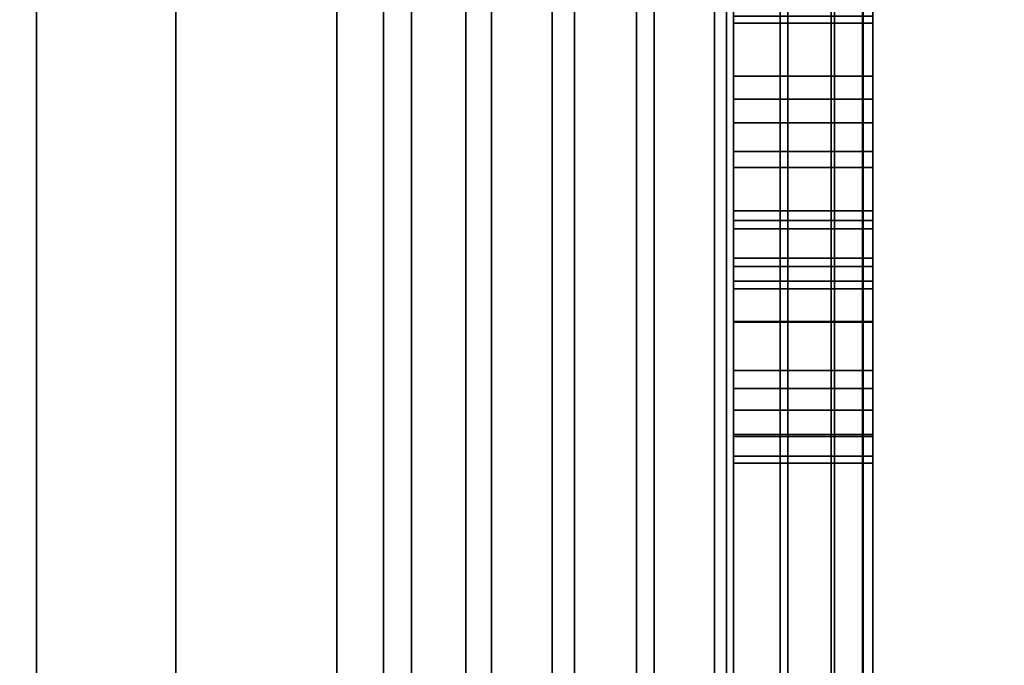
# Model space of a CAD drawing. Extents: x -0.051 to 0.051, y -0.862 to 0.
# Drawn here: x 0.006 to 0.008, y -0.619 to -0.618 of the extents above; entities that cross this region are included whole.
import ezdxf

# ---------------------------------------------------------------- set-up
doc = ezdxf.new("R2010")
doc.units = 0
for name, color, linetype in [('L13_GEH_USE_FARBE', 7, 'CONTINUOUS'), ('L14_SYMBOL_SCHWARZ', 7, 'CONTINUOUS'), ('L15_FUNKTIONSTASTE_ROT', 7, 'CONTINUOUS'), ('L16_FUNK_BLAU1', 7, 'CONTINUOUS'), ('L17_SYMBOL_SCHWARZ1', 7, 'CONTINUOUS'), ('L5_ROHR_FARBE11', 7, 'CONTINUOUS'), ('L6_ROHR_FARBE2', 7, 'CONTINUOUS')]:
    doc.layers.add(name, color=color, linetype=linetype)

msp = doc.modelspace()

# ---------------------------------------------------------------- linework, layer by layer
at = {"layer": 'L13_GEH_USE_FARBE', "color": 253, "invisible_edges": 9}
for points in [[(0.0065, -0.591342, 0.06262), (0.006731, -0.630342, 0.062476), (0.006731, -0.590342, 0.062476), (0.0065, -0.591342, 0.06262)], [(0.006798, -0.630342, 0.138413), (0.0065, -0.591342, 0.138284), (0.006798, -0.590342, 0.138413), (0.006798, -0.630342, 0.138413)], [(0.006838, -0.630342, 0.062425), (0.006731, -0.590342, 0.062476), (0.006731, -0.630342, 0.062476), (0.006838, -0.630342, 0.062425)], [(0.006731, -0.590342, 0.062476), (0.006838, -0.630342, 0.062425), (0.006838, -0.590342, 0.062425), (0.006731, -0.590342, 0.062476)], [(0.006798, -0.590342, 0.138413), (0.006916, -0.630342, 0.138448), (0.006798, -0.630342, 0.138413), (0.006798, -0.590342, 0.138413)], [(0.006916, -0.630342, 0.138448), (0.006798, -0.590342, 0.138413), (0.006916, -0.590342, 0.138448), (0.006916, -0.630342, 0.138448)], [(0.006953, -0.630342, 0.0624), (0.006838, -0.590342, 0.062425), (0.006838, -0.630342, 0.062425), (0.006953, -0.630342, 0.0624)], [(0.006838, -0.590342, 0.062425), (0.006953, -0.630342, 0.0624), (0.006953, -0.590342, 0.0624), (0.006838, -0.590342, 0.062425)], [(0.006916, -0.590342, 0.138448), (0.00704, -0.630342, 0.138454), (0.006916, -0.630342, 0.138448), (0.006916, -0.590342, 0.138448)], [(0.00704, -0.630342, 0.138454), (0.006916, -0.590342, 0.138448), (0.00704, -0.590342, 0.138454), (0.00704, -0.630342, 0.138454)], [(0.007072, -0.630342, 0.062403), (0.006953, -0.590342, 0.0624), (0.006953, -0.630342, 0.0624), (0.007072, -0.630342, 0.062403)], [(0.006953, -0.590342, 0.0624), (0.007072, -0.630342, 0.062403), (0.007072, -0.590342, 0.062403), (0.006953, -0.590342, 0.0624)], [(0.00704, -0.590342, 0.138454), (0.007161, -0.630342, 0.138429), (0.00704, -0.630342, 0.138454), (0.00704, -0.590342, 0.138454)], [(0.007161, -0.630342, 0.138429), (0.00704, -0.590342, 0.138454), (0.007161, -0.590342, 0.138429), (0.007161, -0.630342, 0.138429)], [(0.007186, -0.630342, 0.062434), (0.007072, -0.590342, 0.062403), (0.007072, -0.630342, 0.062403), (0.007186, -0.630342, 0.062434)], [(0.007072, -0.590342, 0.062403), (0.007186, -0.630342, 0.062434), (0.007186, -0.590342, 0.062434), (0.007072, -0.590342, 0.062403)], [(0.007161, -0.590342, 0.138429), (0.007273, -0.630342, 0.138374), (0.007161, -0.630342, 0.138429), (0.007161, -0.590342, 0.138429)], [(0.007273, -0.630342, 0.138374), (0.007161, -0.590342, 0.138429), (0.007273, -0.590342, 0.138374), (0.007273, -0.630342, 0.138374)], [(0.00729, -0.630342, 0.062491), (0.007186, -0.590342, 0.062434), (0.007186, -0.630342, 0.062434), (0.00729, -0.630342, 0.062491)], [(0.007186, -0.590342, 0.062434), (0.00729, -0.630342, 0.062491), (0.00729, -0.590342, 0.062491), (0.007186, -0.590342, 0.062434)], [(0.007273, -0.590342, 0.138374), (0.007367, -0.630342, 0.138295), (0.007273, -0.630342, 0.138374), (0.007273, -0.590342, 0.138374)], [(0.007367, -0.630342, 0.138295), (0.007273, -0.590342, 0.138374), (0.007367, -0.590342, 0.138295), (0.007367, -0.630342, 0.138295)], [(0.007378, -0.630342, 0.06257), (0.00729, -0.590342, 0.062491), (0.00729, -0.630342, 0.062491), (0.007378, -0.630342, 0.06257)], [(0.00729, -0.590342, 0.062491), (0.007378, -0.630342, 0.06257), (0.007378, -0.590342, 0.06257), (0.00729, -0.590342, 0.062491)], [(0.007367, -0.590342, 0.138295), (0.00744, -0.630342, 0.138194), (0.007367, -0.630342, 0.138295), (0.007367, -0.590342, 0.138295)], [(0.00744, -0.630342, 0.138194), (0.007367, -0.590342, 0.138295), (0.00744, -0.590342, 0.138194), (0.00744, -0.630342, 0.138194)], [(0.007445, -0.590342, 0.062669), (0.007378, -0.630342, 0.06257), (0.007445, -0.630342, 0.062669), (0.007445, -0.590342, 0.062669)], [(0.007378, -0.630342, 0.06257), (0.007445, -0.590342, 0.062669), (0.007378, -0.590342, 0.06257), (0.007378, -0.630342, 0.06257)], [(0.00744, -0.590342, 0.138194), (0.007485, -0.630342, 0.138078), (0.00744, -0.630342, 0.138194), (0.00744, -0.590342, 0.138194)], [(0.007485, -0.630342, 0.138078), (0.00744, -0.590342, 0.138194), (0.007485, -0.590342, 0.138078), (0.007485, -0.630342, 0.138078)], [(0.007486, -0.590342, 0.06278), (0.007445, -0.630342, 0.062669), (0.007486, -0.630342, 0.06278), (0.007486, -0.590342, 0.06278)], [(0.007445, -0.630342, 0.062669), (0.007486, -0.590342, 0.06278), (0.007445, -0.590342, 0.062669), (0.007445, -0.630342, 0.062669)], [(0.007485, -0.590342, 0.138078), (0.0075, -0.630342, 0.137955), (0.007485, -0.630342, 0.138078), (0.007485, -0.590342, 0.138078)], [(0.0075, -0.630342, 0.137955), (0.007485, -0.590342, 0.138078), (0.0075, -0.590342, 0.137955), (0.0075, -0.630342, 0.137955)], [(0.0075, -0.590342, 0.062897), (0.007486, -0.630342, 0.06278), (0.0075, -0.630342, 0.062897), (0.0075, -0.590342, 0.062897)], [(0.007486, -0.630342, 0.06278), (0.0075, -0.590342, 0.062897), (0.007486, -0.590342, 0.06278), (0.007486, -0.630342, 0.06278)], [(0.0075, -0.626842, 0.065093), (0.0075, -0.590342, 0.062897), (0.0075, -0.630342, 0.062897), (0.0075, -0.626842, 0.065093)], [(0.0075, -0.590342, 0.062897), (0.0075, -0.626842, 0.065093), (0.0075, -0.593842, 0.065093), (0.0075, -0.590342, 0.062897)], [(0.0075, -0.590342, 0.137955), (0.0075, -0.626842, 0.135593), (0.0075, -0.630342, 0.137955), (0.0075, -0.590342, 0.137955)], [(0.0075, -0.626842, 0.135593), (0.0075, -0.590342, 0.137955), (0.0075, -0.593842, 0.135593), (0.0075, -0.626842, 0.135593)], [(0.004941, -0.591342, 0.137521), (0.0065, -0.629342, 0.138084), (0.004941, -0.629342, 0.137521), (0.004941, -0.591342, 0.137521)], [(0.0065, -0.629342, 0.138084), (0.004941, -0.591342, 0.137521), (0.0065, -0.591342, 0.138084), (0.0065, -0.629342, 0.138084)], [(0.0065, -0.629342, 0.06282), (0.005226, -0.591342, 0.063498), (0.005226, -0.629342, 0.063498), (0.0065, -0.629342, 0.06282)], [(0.005226, -0.591342, 0.063498), (0.0065, -0.629342, 0.06282), (0.0065, -0.591342, 0.06282), (0.005226, -0.591342, 0.063498)], [(0.0065, -0.629342, 0.138084), (0.0065, -0.591342, 0.138284), (0.0065, -0.629342, 0.138284), (0.0065, -0.629342, 0.138084)], [(0.0065, -0.591342, 0.138284), (0.0065, -0.629342, 0.138084), (0.0065, -0.591342, 0.138084), (0.0065, -0.591342, 0.138284)], [(0.0065, -0.629342, 0.06262), (0.0065, -0.591342, 0.06282), (0.0065, -0.629342, 0.06282), (0.0065, -0.629342, 0.06262)], [(0.0065, -0.591342, 0.06282), (0.0065, -0.629342, 0.06262), (0.0065, -0.591342, 0.06262), (0.0065, -0.591342, 0.06282)], [(0.006731, -0.630342, 0.062476), (0.0065, -0.591342, 0.06262), (0.0065, -0.629342, 0.06262), (0.006731, -0.630342, 0.062476)], [(0.0065, -0.591342, 0.138284), (0.006798, -0.630342, 0.138413), (0.0065, -0.629342, 0.138284), (0.0065, -0.591342, 0.138284)], [(0.0075, -0.626842, 0.135593), (0.0063, -0.593842, 0.135593), (0.0063, -0.626842, 0.135593), (0.0075, -0.626842, 0.135593)], [(0.0063, -0.593842, 0.135593), (0.0075, -0.626842, 0.135593), (0.0075, -0.593842, 0.135593), (0.0063, -0.593842, 0.135593)], [(0.0063, -0.593842, 0.065093), (0.0075, -0.626842, 0.065093), (0.0063, -0.626842, 0.065093), (0.0063, -0.593842, 0.065093)], [(0.0075, -0.626842, 0.065093), (0.0063, -0.593842, 0.065093), (0.0075, -0.593842, 0.065093), (0.0075, -0.626842, 0.065093)]]:
    msp.add_3dface(points, dxfattribs=at)
at = {"layer": 'L14_SYMBOL_SCHWARZ', "color": 7}
for points, invisible_edges in [([(0.0073, -0.617826, 0.11547), (0.0073, -0.617902, 0.114663), (0.0073, -0.617424, 0.114437), (0.0073, -0.617826, 0.11547)], 13), ([(0.0073, -0.617826, 0.11547), (0.0073, -0.617424, 0.114437), (0.0073, -0.617671, 0.11539), (0.0073, -0.617826, 0.11547)], 11), ([(0.0073, -0.617826, 0.118597), (0.0073, -0.617902, 0.117791), (0.0073, -0.617424, 0.117564), (0.0073, -0.617826, 0.118597)], 13), ([(0.0073, -0.617826, 0.118597), (0.0073, -0.617424, 0.117564), (0.0073, -0.617671, 0.118517), (0.0073, -0.617826, 0.118597)], 11), ([(0.0073, -0.617902, 0.114663), (0.0075, -0.617424, 0.114437), (0.0073, -0.617424, 0.114437), (0.0073, -0.617902, 0.114663)], 9), ([(0.0075, -0.617424, 0.114437), (0.0073, -0.617902, 0.114663), (0.0075, -0.617902, 0.114663), (0.0075, -0.617424, 0.114437)], 9), ([(0.0073, -0.617902, 0.117791), (0.0075, -0.617424, 0.117564), (0.0073, -0.617424, 0.117564), (0.0073, -0.617902, 0.117791)], 9), ([(0.0075, -0.617424, 0.117564), (0.0073, -0.617902, 0.117791), (0.0075, -0.617902, 0.117791), (0.0075, -0.617424, 0.117564)], 9), ([(0.0075, -0.617902, 0.114663), (0.0075, -0.617826, 0.11547), (0.0075, -0.617424, 0.114437), (0.0075, -0.617902, 0.114663)], 11), ([(0.0075, -0.617424, 0.114437), (0.0075, -0.617826, 0.11547), (0.0075, -0.617671, 0.11539), (0.0075, -0.617424, 0.114437)], 13), ([(0.0075, -0.617902, 0.117791), (0.0075, -0.617826, 0.118597), (0.0075, -0.617424, 0.117564), (0.0075, -0.617902, 0.117791)], 11), ([(0.0075, -0.617424, 0.117564), (0.0075, -0.617826, 0.118597), (0.0075, -0.617671, 0.118517), (0.0075, -0.617424, 0.117564)], 13), ([(0.0075, -0.617671, 0.11539), (0.0073, -0.617826, 0.11547), (0.0073, -0.617671, 0.11539), (0.0075, -0.617671, 0.11539)], 9), ([(0.0073, -0.617826, 0.11547), (0.0075, -0.617671, 0.11539), (0.0075, -0.617826, 0.11547), (0.0073, -0.617826, 0.11547)], 9), ([(0.0075, -0.617671, 0.118517), (0.0073, -0.617826, 0.118597), (0.0073, -0.617671, 0.118517), (0.0075, -0.617671, 0.118517)], 9), ([(0.0073, -0.617826, 0.118597), (0.0075, -0.617671, 0.118517), (0.0075, -0.617826, 0.118597), (0.0073, -0.617826, 0.118597)], 9), ([(0.0073, -0.617969, 0.115526), (0.0073, -0.617902, 0.114663), (0.0073, -0.617826, 0.11547), (0.0073, -0.617969, 0.115526)], 11), ([(0.0073, -0.617969, 0.118654), (0.0073, -0.617902, 0.117791), (0.0073, -0.617826, 0.118597), (0.0073, -0.617969, 0.118654)], 11), ([(0.0075, -0.617826, 0.11547), (0.0073, -0.617969, 0.115526), (0.0073, -0.617826, 0.11547), (0.0075, -0.617826, 0.11547)], 9), ([(0.0073, -0.617969, 0.115526), (0.0075, -0.617826, 0.11547), (0.0075, -0.617969, 0.115526), (0.0073, -0.617969, 0.115526)], 9), ([(0.0075, -0.617826, 0.118597), (0.0073, -0.617969, 0.118654), (0.0073, -0.617826, 0.118597), (0.0075, -0.617826, 0.118597)], 9), ([(0.0073, -0.617969, 0.118654), (0.0075, -0.617826, 0.118597), (0.0075, -0.617969, 0.118654), (0.0073, -0.617969, 0.118654)], 9), ([(0.0075, -0.617902, 0.114663), (0.0075, -0.617969, 0.115526), (0.0075, -0.617826, 0.11547), (0.0075, -0.617902, 0.114663)], 13), ([(0.0075, -0.617902, 0.117791), (0.0075, -0.617969, 0.118654), (0.0075, -0.617826, 0.118597), (0.0075, -0.617902, 0.117791)], 13), ([(0.0073, -0.617969, 0.115526), (0.0073, -0.61801, 0.11472), (0.0073, -0.617902, 0.114663), (0.0073, -0.617969, 0.115526)], 13), ([(0.0073, -0.617969, 0.118654), (0.0073, -0.61801, 0.117847), (0.0073, -0.617902, 0.117791), (0.0073, -0.617969, 0.118654)], 13), ([(0.0073, -0.61801, 0.11472), (0.0075, -0.617902, 0.114663), (0.0073, -0.617902, 0.114663), (0.0073, -0.61801, 0.11472)], 9), ([(0.0075, -0.617902, 0.114663), (0.0073, -0.61801, 0.11472), (0.0075, -0.61801, 0.11472), (0.0075, -0.617902, 0.114663)], 9), ([(0.0073, -0.61801, 0.117847), (0.0075, -0.617902, 0.117791), (0.0073, -0.617902, 0.117791), (0.0073, -0.61801, 0.117847)], 9), ([(0.0075, -0.617902, 0.117791), (0.0073, -0.61801, 0.117847), (0.0075, -0.61801, 0.117847), (0.0075, -0.617902, 0.117791)], 9), ([(0.0075, -0.61801, 0.11472), (0.0075, -0.617969, 0.115526), (0.0075, -0.617902, 0.114663), (0.0075, -0.61801, 0.11472)], 11), ([(0.0075, -0.61801, 0.117847), (0.0075, -0.617969, 0.118654), (0.0075, -0.617902, 0.117791), (0.0075, -0.61801, 0.117847)], 11), ([(0.0073, -0.618095, 0.11555), (0.0073, -0.61801, 0.11472), (0.0073, -0.617969, 0.115526), (0.0073, -0.618095, 0.11555)], 11), ([(0.0073, -0.618095, 0.118677), (0.0073, -0.61801, 0.117847), (0.0073, -0.617969, 0.118654), (0.0073, -0.618095, 0.118677)], 11), ([(0.0073, -0.617969, 0.115526), (0.0075, -0.618095, 0.11555), (0.0073, -0.618095, 0.11555), (0.0073, -0.617969, 0.115526)], 9), ([(0.0075, -0.618095, 0.11555), (0.0073, -0.617969, 0.115526), (0.0075, -0.617969, 0.115526), (0.0075, -0.618095, 0.11555)], 9), ([(0.0073, -0.617969, 0.118654), (0.0075, -0.618095, 0.118677), (0.0073, -0.618095, 0.118677), (0.0073, -0.617969, 0.118654)], 9), ([(0.0075, -0.618095, 0.118677), (0.0073, -0.617969, 0.118654), (0.0075, -0.617969, 0.118654), (0.0075, -0.618095, 0.118677)], 9), ([(0.0075, -0.61801, 0.11472), (0.0075, -0.618095, 0.11555), (0.0075, -0.617969, 0.115526), (0.0075, -0.61801, 0.11472)], 13), ([(0.0075, -0.61801, 0.117847), (0.0075, -0.618095, 0.118677), (0.0075, -0.617969, 0.118654), (0.0075, -0.61801, 0.117847)], 13), ([(0.0073, -0.618095, 0.11555), (0.0073, -0.618121, 0.114781), (0.0073, -0.61801, 0.11472), (0.0073, -0.618095, 0.11555)], 13), ([(0.0073, -0.618095, 0.118677), (0.0073, -0.618121, 0.117909), (0.0073, -0.61801, 0.117847), (0.0073, -0.618095, 0.118677)], 13), ([(0.0073, -0.618121, 0.114781), (0.0075, -0.61801, 0.11472), (0.0073, -0.61801, 0.11472), (0.0073, -0.618121, 0.114781)], 9), ([(0.0075, -0.61801, 0.11472), (0.0073, -0.618121, 0.114781), (0.0075, -0.618121, 0.114781), (0.0075, -0.61801, 0.11472)], 9), ([(0.0073, -0.618121, 0.117909), (0.0075, -0.61801, 0.117847), (0.0073, -0.61801, 0.117847), (0.0073, -0.618121, 0.117909)], 9), ([(0.0075, -0.61801, 0.117847), (0.0073, -0.618121, 0.117909), (0.0075, -0.618121, 0.117909), (0.0075, -0.61801, 0.117847)], 9), ([(0.0075, -0.618121, 0.114781), (0.0075, -0.618095, 0.11555), (0.0075, -0.61801, 0.11472), (0.0075, -0.618121, 0.114781)], 11), ([(0.0075, -0.618121, 0.117909), (0.0075, -0.618095, 0.118677), (0.0075, -0.61801, 0.117847), (0.0075, -0.618121, 0.117909)], 11), ([(0.0073, -0.618175, 0.115547), (0.0073, -0.618121, 0.114781), (0.0073, -0.618095, 0.11555), (0.0073, -0.618175, 0.115547)], 11), ([(0.0073, -0.618175, 0.118675), (0.0073, -0.618121, 0.117909), (0.0073, -0.618095, 0.118677), (0.0073, -0.618175, 0.118675)], 11), ([(0.0073, -0.618095, 0.11555), (0.0075, -0.618175, 0.115547), (0.0073, -0.618175, 0.115547), (0.0073, -0.618095, 0.11555)], 9), ([(0.0075, -0.618175, 0.115547), (0.0073, -0.618095, 0.11555), (0.0075, -0.618095, 0.11555), (0.0075, -0.618175, 0.115547)], 9), ([(0.0073, -0.618095, 0.118677), (0.0075, -0.618175, 0.118675), (0.0073, -0.618175, 0.118675), (0.0073, -0.618095, 0.118677)], 9), ([(0.0075, -0.618175, 0.118675), (0.0073, -0.618095, 0.118677), (0.0075, -0.618095, 0.118677), (0.0075, -0.618175, 0.118675)], 9), ([(0.0075, -0.618121, 0.114781), (0.0075, -0.618175, 0.115547), (0.0075, -0.618095, 0.11555), (0.0075, -0.618121, 0.114781)], 13), ([(0.0075, -0.618121, 0.117909), (0.0075, -0.618175, 0.118675), (0.0075, -0.618095, 0.118677), (0.0075, -0.618121, 0.117909)], 13), ([(0.0073, -0.618254, 0.115528), (0.0073, -0.618255, 0.114871), (0.0073, -0.618121, 0.114781), (0.0073, -0.618254, 0.115528)], 13), ([(0.0073, -0.618254, 0.115528), (0.0073, -0.618121, 0.114781), (0.0073, -0.618175, 0.115547), (0.0073, -0.618254, 0.115528)], 11), ([(0.0073, -0.618254, 0.118655), (0.0073, -0.618255, 0.117998), (0.0073, -0.618121, 0.117909), (0.0073, -0.618254, 0.118655)], 13), ([(0.0073, -0.618254, 0.118655), (0.0073, -0.618121, 0.117909), (0.0073, -0.618175, 0.118675), (0.0073, -0.618254, 0.118655)], 11), ([(0.0073, -0.618255, 0.114871), (0.0075, -0.618121, 0.114781), (0.0073, -0.618121, 0.114781), (0.0073, -0.618255, 0.114871)], 9), ([(0.0075, -0.618121, 0.114781), (0.0073, -0.618255, 0.114871), (0.0075, -0.618255, 0.114871), (0.0075, -0.618121, 0.114781)], 9), ([(0.0073, -0.618255, 0.117998), (0.0075, -0.618121, 0.117909), (0.0073, -0.618121, 0.117909), (0.0073, -0.618255, 0.117998)], 9), ([(0.0075, -0.618121, 0.117909), (0.0073, -0.618255, 0.117998), (0.0075, -0.618255, 0.117998), (0.0075, -0.618121, 0.117909)], 9), ([(0.0075, -0.618255, 0.114871), (0.0075, -0.618254, 0.115528), (0.0075, -0.618121, 0.114781), (0.0075, -0.618255, 0.114871)], 11), ([(0.0075, -0.618121, 0.114781), (0.0075, -0.618254, 0.115528), (0.0075, -0.618175, 0.115547), (0.0075, -0.618121, 0.114781)], 13), ([(0.0075, -0.618255, 0.117998), (0.0075, -0.618254, 0.118655), (0.0075, -0.618121, 0.117909), (0.0075, -0.618255, 0.117998)], 11), ([(0.0075, -0.618121, 0.117909), (0.0075, -0.618254, 0.118655), (0.0075, -0.618175, 0.118675), (0.0075, -0.618121, 0.117909)], 13), ([(0.0073, -0.618175, 0.115547), (0.0075, -0.618254, 0.115528), (0.0073, -0.618254, 0.115528), (0.0073, -0.618175, 0.115547)], 9), ([(0.0075, -0.618254, 0.115528), (0.0073, -0.618175, 0.115547), (0.0075, -0.618175, 0.115547), (0.0075, -0.618254, 0.115528)], 9), ([(0.0073, -0.618175, 0.118675), (0.0075, -0.618254, 0.118655), (0.0073, -0.618254, 0.118655), (0.0073, -0.618175, 0.118675)], 9), ([(0.0075, -0.618254, 0.118655), (0.0073, -0.618175, 0.118675), (0.0075, -0.618175, 0.118675), (0.0075, -0.618254, 0.118655)], 9), ([(0.0073, -0.618324, 0.115491), (0.0073, -0.618255, 0.114871), (0.0073, -0.618254, 0.115528), (0.0073, -0.618324, 0.115491)], 11), ([(0.0073, -0.618324, 0.118619), (0.0073, -0.618255, 0.117998), (0.0073, -0.618254, 0.118655), (0.0073, -0.618324, 0.118619)], 11), ([(0.0073, -0.618254, 0.115528), (0.0075, -0.618324, 0.115491), (0.0073, -0.618324, 0.115491), (0.0073, -0.618254, 0.115528)], 9), ([(0.0075, -0.618324, 0.115491), (0.0073, -0.618254, 0.115528), (0.0075, -0.618254, 0.115528), (0.0075, -0.618324, 0.115491)], 9), ([(0.0073, -0.618254, 0.118655), (0.0075, -0.618324, 0.118619), (0.0073, -0.618324, 0.118619), (0.0073, -0.618254, 0.118655)], 9), ([(0.0075, -0.618324, 0.118619), (0.0073, -0.618254, 0.118655), (0.0075, -0.618254, 0.118655), (0.0075, -0.618324, 0.118619)], 9), ([(0.0073, -0.618324, 0.115491), (0.0073, -0.61835, 0.114962), (0.0073, -0.618255, 0.114871), (0.0073, -0.618324, 0.115491)], 13), ([(0.0073, -0.618324, 0.118619), (0.0073, -0.61835, 0.11809), (0.0073, -0.618255, 0.117998), (0.0073, -0.618324, 0.118619)], 13), ([(0.0073, -0.61835, 0.114962), (0.0075, -0.618255, 0.114871), (0.0073, -0.618255, 0.114871), (0.0073, -0.61835, 0.114962)], 9), ([(0.0075, -0.618255, 0.114871), (0.0073, -0.61835, 0.114962), (0.0075, -0.61835, 0.114962), (0.0075, -0.618255, 0.114871)], 9), ([(0.0073, -0.61835, 0.11809), (0.0075, -0.618255, 0.117998), (0.0073, -0.618255, 0.117998), (0.0073, -0.61835, 0.11809)], 9), ([(0.0075, -0.618255, 0.117998), (0.0073, -0.61835, 0.11809), (0.0075, -0.61835, 0.11809), (0.0075, -0.618255, 0.117998)], 9), ([(0.0075, -0.618255, 0.114871), (0.0075, -0.618324, 0.115491), (0.0075, -0.618254, 0.115528), (0.0075, -0.618255, 0.114871)], 13), ([(0.0075, -0.618255, 0.117998), (0.0075, -0.618324, 0.118619), (0.0075, -0.618254, 0.118655), (0.0075, -0.618255, 0.117998)], 13), ([(0.0075, -0.61835, 0.114962), (0.0075, -0.618324, 0.115491), (0.0075, -0.618255, 0.114871), (0.0075, -0.61835, 0.114962)], 11), ([(0.0075, -0.61835, 0.11809), (0.0075, -0.618324, 0.118619), (0.0075, -0.618255, 0.117998), (0.0075, -0.61835, 0.11809)], 11), ([(0.0073, -0.618381, 0.11544), (0.0073, -0.61835, 0.114962), (0.0073, -0.618324, 0.115491), (0.0073, -0.618381, 0.11544)], 11), ([(0.0073, -0.618381, 0.118567), (0.0073, -0.61835, 0.11809), (0.0073, -0.618324, 0.118619), (0.0073, -0.618381, 0.118567)], 11), ([(0.0073, -0.618324, 0.115491), (0.0075, -0.618381, 0.11544), (0.0073, -0.618381, 0.11544), (0.0073, -0.618324, 0.115491)], 9), ([(0.0075, -0.618381, 0.11544), (0.0073, -0.618324, 0.115491), (0.0075, -0.618324, 0.115491), (0.0075, -0.618381, 0.11544)], 9), ([(0.0073, -0.618324, 0.118619), (0.0075, -0.618381, 0.118567), (0.0073, -0.618381, 0.118567), (0.0073, -0.618324, 0.118619)], 9), ([(0.0075, -0.618381, 0.118567), (0.0073, -0.618324, 0.118619), (0.0075, -0.618324, 0.118619), (0.0075, -0.618381, 0.118567)], 9), ([(0.0075, -0.61835, 0.114962), (0.0075, -0.618381, 0.11544), (0.0075, -0.618324, 0.115491), (0.0075, -0.61835, 0.114962)], 13), ([(0.0075, -0.61835, 0.11809), (0.0075, -0.618381, 0.118567), (0.0075, -0.618324, 0.118619), (0.0075, -0.61835, 0.11809)], 13), ([(0.0073, -0.618381, 0.11544), (0.0073, -0.618416, 0.11506), (0.0073, -0.61835, 0.114962), (0.0073, -0.618381, 0.11544)], 13), ([(0.0073, -0.618381, 0.118567), (0.0073, -0.618416, 0.118187), (0.0073, -0.61835, 0.11809), (0.0073, -0.618381, 0.118567)], 13), ([(0.0073, -0.61835, 0.114962), (0.0075, -0.618416, 0.11506), (0.0075, -0.61835, 0.114962), (0.0073, -0.61835, 0.114962)], 9), ([(0.0075, -0.618416, 0.11506), (0.0073, -0.61835, 0.114962), (0.0073, -0.618416, 0.11506), (0.0075, -0.618416, 0.11506)], 9), ([(0.0073, -0.61835, 0.11809), (0.0075, -0.618416, 0.118187), (0.0075, -0.61835, 0.11809), (0.0073, -0.61835, 0.11809)], 9), ([(0.0075, -0.618416, 0.118187), (0.0073, -0.61835, 0.11809), (0.0073, -0.618416, 0.118187), (0.0075, -0.618416, 0.118187)], 9), ([(0.0075, -0.618416, 0.11506), (0.0075, -0.618381, 0.11544), (0.0075, -0.61835, 0.114962), (0.0075, -0.618416, 0.11506)], 11), ([(0.0075, -0.618416, 0.118187), (0.0075, -0.618381, 0.118567), (0.0075, -0.61835, 0.11809), (0.0075, -0.618416, 0.118187)], 11), ([(0.0073, -0.618419, 0.115384), (0.0073, -0.618416, 0.11506), (0.0073, -0.618381, 0.11544), (0.0073, -0.618419, 0.115384)], 11), ([(0.0073, -0.618419, 0.118511), (0.0073, -0.618416, 0.118187), (0.0073, -0.618381, 0.118567), (0.0073, -0.618419, 0.118511)], 11), ([(0.0073, -0.618419, 0.115384), (0.0075, -0.618381, 0.11544), (0.0075, -0.618419, 0.115384), (0.0073, -0.618419, 0.115384)], 9), ([(0.0075, -0.618381, 0.11544), (0.0073, -0.618419, 0.115384), (0.0073, -0.618381, 0.11544), (0.0075, -0.618381, 0.11544)], 9), ([(0.0073, -0.618419, 0.118511), (0.0075, -0.618381, 0.118567), (0.0075, -0.618419, 0.118511), (0.0073, -0.618419, 0.118511)], 9), ([(0.0075, -0.618381, 0.118567), (0.0073, -0.618419, 0.118511), (0.0073, -0.618381, 0.118567), (0.0075, -0.618381, 0.118567)], 9), ([(0.0075, -0.618416, 0.11506), (0.0075, -0.618419, 0.115384), (0.0075, -0.618381, 0.11544), (0.0075, -0.618416, 0.11506)], 13), ([(0.0075, -0.618416, 0.118187), (0.0075, -0.618419, 0.118511), (0.0075, -0.618381, 0.118567), (0.0075, -0.618416, 0.118187)], 13), ([(0.0073, -0.618419, 0.115384), (0.0073, -0.618447, 0.115147), (0.0073, -0.618416, 0.11506), (0.0073, -0.618419, 0.115384)], 13), ([(0.0073, -0.618419, 0.118511), (0.0073, -0.618447, 0.118274), (0.0073, -0.618416, 0.118187), (0.0073, -0.618419, 0.118511)], 13), ([(0.0073, -0.618416, 0.11506), (0.0075, -0.618447, 0.115147), (0.0075, -0.618416, 0.11506), (0.0073, -0.618416, 0.11506)], 9), ([(0.0075, -0.618447, 0.115147), (0.0073, -0.618416, 0.11506), (0.0073, -0.618447, 0.115147), (0.0075, -0.618447, 0.115147)], 9), ([(0.0073, -0.618416, 0.118187), (0.0075, -0.618447, 0.118274), (0.0075, -0.618416, 0.118187), (0.0073, -0.618416, 0.118187)], 9), ([(0.0075, -0.618447, 0.118274), (0.0073, -0.618416, 0.118187), (0.0073, -0.618447, 0.118274), (0.0075, -0.618447, 0.118274)], 9), ([(0.0075, -0.618447, 0.115147), (0.0075, -0.618419, 0.115384), (0.0075, -0.618416, 0.11506), (0.0075, -0.618447, 0.115147)], 11), ([(0.0075, -0.618447, 0.118274), (0.0075, -0.618419, 0.118511), (0.0075, -0.618416, 0.118187), (0.0075, -0.618447, 0.118274)], 11), ([(0.0073, -0.618447, 0.115311), (0.0073, -0.618447, 0.115147), (0.0073, -0.618419, 0.115384), (0.0073, -0.618447, 0.115311)], 11), ([(0.0073, -0.618447, 0.118439), (0.0073, -0.618447, 0.118274), (0.0073, -0.618419, 0.118511), (0.0073, -0.618447, 0.118439)], 11), ([(0.0073, -0.618447, 0.115311), (0.0075, -0.618419, 0.115384), (0.0075, -0.618447, 0.115311), (0.0073, -0.618447, 0.115311)], 9), ([(0.0075, -0.618419, 0.115384), (0.0073, -0.618447, 0.115311), (0.0073, -0.618419, 0.115384), (0.0075, -0.618419, 0.115384)], 9), ([(0.0073, -0.618447, 0.118439), (0.0075, -0.618419, 0.118511), (0.0075, -0.618447, 0.118439), (0.0073, -0.618447, 0.118439)], 9), ([(0.0075, -0.618419, 0.118511), (0.0073, -0.618447, 0.118439), (0.0073, -0.618419, 0.118511), (0.0075, -0.618419, 0.118511)], 9), ([(0.0075, -0.618447, 0.115147), (0.0075, -0.618447, 0.115311), (0.0075, -0.618419, 0.115384), (0.0075, -0.618447, 0.115147)], 13), ([(0.0075, -0.618447, 0.118274), (0.0075, -0.618447, 0.118439), (0.0075, -0.618419, 0.118511), (0.0075, -0.618447, 0.118274)], 13), ([(0.0073, -0.618447, 0.115147), (0.0073, -0.618447, 0.115311), (0.0073, -0.618457, 0.115231), (0.0073, -0.618447, 0.115147)], 9), ([(0.0073, -0.618447, 0.118274), (0.0073, -0.618447, 0.118439), (0.0073, -0.618457, 0.118358), (0.0073, -0.618447, 0.118274)], 9), ([(0.0073, -0.618447, 0.115147), (0.0075, -0.618457, 0.115231), (0.0075, -0.618447, 0.115147), (0.0073, -0.618447, 0.115147)], 9), ([(0.0075, -0.618457, 0.115231), (0.0073, -0.618447, 0.115147), (0.0073, -0.618457, 0.115231), (0.0075, -0.618457, 0.115231)], 9), ([(0.0073, -0.618457, 0.115231), (0.0075, -0.618447, 0.115311), (0.0075, -0.618457, 0.115231), (0.0073, -0.618457, 0.115231)], 9), ([(0.0075, -0.618447, 0.115311), (0.0073, -0.618457, 0.115231), (0.0073, -0.618447, 0.115311), (0.0075, -0.618447, 0.115311)], 9), ([(0.0073, -0.618447, 0.118274), (0.0075, -0.618457, 0.118358), (0.0075, -0.618447, 0.118274), (0.0073, -0.618447, 0.118274)], 9), ([(0.0075, -0.618457, 0.118358), (0.0073, -0.618447, 0.118274), (0.0073, -0.618457, 0.118358), (0.0075, -0.618457, 0.118358)], 9), ([(0.0073, -0.618457, 0.118358), (0.0075, -0.618447, 0.118439), (0.0075, -0.618457, 0.118358), (0.0073, -0.618457, 0.118358)], 9), ([(0.0075, -0.618447, 0.118439), (0.0073, -0.618457, 0.118358), (0.0073, -0.618447, 0.118439), (0.0075, -0.618447, 0.118439)], 9), ([(0.0075, -0.618447, 0.115311), (0.0075, -0.618447, 0.115147), (0.0075, -0.618457, 0.115231), (0.0075, -0.618447, 0.115311)], 9), ([(0.0075, -0.618447, 0.118439), (0.0075, -0.618447, 0.118274), (0.0075, -0.618457, 0.118358), (0.0075, -0.618447, 0.118439)], 9)]:
    msp.add_3dface(points, dxfattribs=dict(at, invisible_edges=invisible_edges))
at = {"layer": 'L15_FUNKTIONSTASTE_ROT', "color": 1}
for points, invisible_edges in [([(0.0063, -0.627842, 0.066093), (0.0063, -0.592842, 0.100093), (0.0063, -0.627842, 0.100093), (0.0063, -0.627842, 0.066093)], 9), ([(0.0063, -0.592842, 0.100093), (0.0063, -0.627842, 0.066093), (0.0063, -0.627808, 0.065834), (0.0063, -0.592842, 0.100093)], 13), ([(0.0063, -0.592842, 0.100093), (0.0063, -0.627808, 0.065834), (0.0063, -0.627708, 0.065593), (0.0063, -0.592842, 0.100093)], 13), ([(0.0063, -0.592842, 0.100093), (0.0063, -0.627708, 0.065593), (0.0063, -0.627549, 0.065386), (0.0063, -0.592842, 0.100093)], 13), ([(0.0063, -0.592842, 0.100093), (0.0063, -0.627549, 0.065386), (0.0063, -0.627342, 0.065227), (0.0063, -0.592842, 0.100093)], 13), ([(0.0063, -0.592842, 0.100093), (0.0063, -0.627342, 0.065227), (0.0063, -0.627101, 0.065127), (0.0063, -0.592842, 0.100093)], 13), ([(0.0063, -0.592842, 0.100093), (0.0063, -0.627101, 0.065127), (0.0063, -0.626842, 0.065093), (0.0063, -0.592842, 0.100093)], 13), ([(0.0063, -0.592842, 0.100093), (0.0063, -0.626842, 0.065093), (0.0063, -0.593842, 0.065093), (0.0063, -0.592842, 0.100093)], 13), ([(0.0063, -0.592842, 0.100093), (0.0073, -0.627842, 0.100093), (0.0063, -0.627842, 0.100093), (0.0063, -0.592842, 0.100093)], 9), ([(0.0073, -0.627842, 0.100093), (0.0063, -0.592842, 0.100093), (0.0073, -0.592842, 0.100093), (0.0073, -0.627842, 0.100093)], 9), ([(0.0073, -0.592842, 0.100093), (0.0073, -0.627842, 0.066093), (0.0073, -0.627842, 0.100093), (0.0073, -0.592842, 0.100093)], 9), ([(0.0073, -0.627842, 0.066093), (0.0073, -0.592842, 0.100093), (0.0073, -0.627808, 0.065834), (0.0073, -0.627842, 0.066093)], 11), ([(0.0073, -0.627808, 0.065834), (0.0073, -0.592842, 0.100093), (0.0073, -0.627708, 0.065593), (0.0073, -0.627808, 0.065834)], 11), ([(0.0073, -0.627708, 0.065593), (0.0073, -0.592842, 0.100093), (0.0073, -0.627549, 0.065386), (0.0073, -0.627708, 0.065593)], 11), ([(0.0073, -0.627549, 0.065386), (0.0073, -0.592842, 0.100093), (0.0073, -0.627342, 0.065227), (0.0073, -0.627549, 0.065386)], 11), ([(0.0073, -0.627342, 0.065227), (0.0073, -0.592842, 0.100093), (0.0073, -0.627101, 0.065127), (0.0073, -0.627342, 0.065227)], 11), ([(0.0073, -0.627101, 0.065127), (0.0073, -0.592842, 0.100093), (0.0073, -0.626842, 0.065093), (0.0073, -0.627101, 0.065127)], 11), ([(0.0073, -0.626842, 0.065093), (0.0073, -0.592842, 0.100093), (0.0073, -0.593842, 0.065093), (0.0073, -0.626842, 0.065093)], 11), ([(0.0073, -0.626842, 0.065093), (0.0063, -0.593842, 0.065093), (0.0063, -0.626842, 0.065093), (0.0073, -0.626842, 0.065093)], 9), ([(0.0063, -0.593842, 0.065093), (0.0073, -0.626842, 0.065093), (0.0073, -0.593842, 0.065093), (0.0063, -0.593842, 0.065093)], 9)]:
    msp.add_3dface(points, dxfattribs=dict(at, invisible_edges=invisible_edges))
at = {"layer": 'L16_FUNK_BLAU1', "color": 152}
for points, invisible_edges in [([(0.0063, -0.627808, 0.134852), (0.0063, -0.627842, 0.100093), (0.0063, -0.592842, 0.100093), (0.0063, -0.627808, 0.134852)], 13), ([(0.0063, -0.627808, 0.134852), (0.0063, -0.592842, 0.100093), (0.0063, -0.627708, 0.135093), (0.0063, -0.627808, 0.134852)], 11), ([(0.0063, -0.627708, 0.135093), (0.0063, -0.592842, 0.100093), (0.0063, -0.627549, 0.1353), (0.0063, -0.627708, 0.135093)], 11), ([(0.0063, -0.627549, 0.1353), (0.0063, -0.592842, 0.100093), (0.0063, -0.627342, 0.135459), (0.0063, -0.627549, 0.1353)], 11), ([(0.0063, -0.627342, 0.135459), (0.0063, -0.592842, 0.100093), (0.0063, -0.627101, 0.135559), (0.0063, -0.627342, 0.135459)], 11), ([(0.0063, -0.627101, 0.135559), (0.0063, -0.592842, 0.100093), (0.0063, -0.626842, 0.135593), (0.0063, -0.627101, 0.135559)], 11), ([(0.0063, -0.626842, 0.135593), (0.0063, -0.592842, 0.100093), (0.0063, -0.593842, 0.135593), (0.0063, -0.626842, 0.135593)], 11), ([(0.0073, -0.627842, 0.100093), (0.0063, -0.592842, 0.100093), (0.0063, -0.627842, 0.100093), (0.0073, -0.627842, 0.100093)], 9), ([(0.0063, -0.592842, 0.100093), (0.0073, -0.627842, 0.100093), (0.0073, -0.592842, 0.100093), (0.0063, -0.592842, 0.100093)], 9), ([(0.0073, -0.627842, 0.100093), (0.0073, -0.627808, 0.134852), (0.0073, -0.592842, 0.100093), (0.0073, -0.627842, 0.100093)], 11), ([(0.0073, -0.592842, 0.100093), (0.0073, -0.627808, 0.134852), (0.0073, -0.627708, 0.135093), (0.0073, -0.592842, 0.100093)], 13), ([(0.0073, -0.592842, 0.100093), (0.0073, -0.627708, 0.135093), (0.0073, -0.627549, 0.1353), (0.0073, -0.592842, 0.100093)], 13), ([(0.0073, -0.592842, 0.100093), (0.0073, -0.627549, 0.1353), (0.0073, -0.627342, 0.135459), (0.0073, -0.592842, 0.100093)], 13), ([(0.0073, -0.592842, 0.100093), (0.0073, -0.627342, 0.135459), (0.0073, -0.627101, 0.135559), (0.0073, -0.592842, 0.100093)], 13), ([(0.0073, -0.592842, 0.100093), (0.0073, -0.627101, 0.135559), (0.0073, -0.626842, 0.135593), (0.0073, -0.592842, 0.100093)], 13), ([(0.0073, -0.592842, 0.100093), (0.0073, -0.626842, 0.135593), (0.0073, -0.593842, 0.135593), (0.0073, -0.592842, 0.100093)], 13), ([(0.0063, -0.593842, 0.135593), (0.0073, -0.626842, 0.135593), (0.0063, -0.626842, 0.135593), (0.0063, -0.593842, 0.135593)], 9), ([(0.0073, -0.626842, 0.135593), (0.0063, -0.593842, 0.135593), (0.0073, -0.593842, 0.135593), (0.0073, -0.626842, 0.135593)], 9)]:
    msp.add_3dface(points, dxfattribs=dict(at, invisible_edges=invisible_edges))
at = {"layer": 'L17_SYMBOL_SCHWARZ1', "color": 7}
for points, invisible_edges in [([(0.0073, -0.617935, 0.085911), (0.0073, -0.617935, 0.08188), (0.0073, -0.617816, 0.086301), (0.0073, -0.617935, 0.085911)], 11), ([(0.0073, -0.617816, 0.086301), (0.0073, -0.617935, 0.08188), (0.0073, -0.617816, 0.08149), (0.0073, -0.617816, 0.086301)], 13), ([(0.0073, -0.617935, 0.085911), (0.0073, -0.617935, 0.08188), (0.0073, -0.617816, 0.086301), (0.0073, -0.617935, 0.085911)], 11), ([(0.0073, -0.617816, 0.086301), (0.0073, -0.617935, 0.08188), (0.0073, -0.617816, 0.08149), (0.0073, -0.617816, 0.086301)], 13), ([(0.0073, -0.617935, 0.085911), (0.0075, -0.617816, 0.086301), (0.0075, -0.617935, 0.085911), (0.0073, -0.617935, 0.085911)], 9), ([(0.0075, -0.617816, 0.086301), (0.0073, -0.617935, 0.085911), (0.0073, -0.617816, 0.086301), (0.0075, -0.617816, 0.086301)], 9), ([(0.0073, -0.617816, 0.08149), (0.0075, -0.617935, 0.08188), (0.0075, -0.617816, 0.08149), (0.0073, -0.617816, 0.08149)], 9), ([(0.0075, -0.617935, 0.08188), (0.0073, -0.617816, 0.08149), (0.0073, -0.617935, 0.08188), (0.0075, -0.617935, 0.08188)], 9), ([(0.0073, -0.617935, 0.085911), (0.0075, -0.617816, 0.086301), (0.0075, -0.617935, 0.085911), (0.0073, -0.617935, 0.085911)], 9), ([(0.0075, -0.617816, 0.086301), (0.0073, -0.617935, 0.085911), (0.0073, -0.617816, 0.086301), (0.0075, -0.617816, 0.086301)], 9), ([(0.0073, -0.617816, 0.08149), (0.0075, -0.617935, 0.08188), (0.0075, -0.617816, 0.08149), (0.0073, -0.617816, 0.08149)], 9), ([(0.0075, -0.617935, 0.08188), (0.0073, -0.617816, 0.08149), (0.0073, -0.617935, 0.08188), (0.0075, -0.617935, 0.08188)], 9), ([(0.0075, -0.617935, 0.08188), (0.0075, -0.617935, 0.085911), (0.0075, -0.617816, 0.086301), (0.0075, -0.617935, 0.08188)], 13), ([(0.0075, -0.617935, 0.08188), (0.0075, -0.617816, 0.086301), (0.0075, -0.617816, 0.08149), (0.0075, -0.617935, 0.08188)], 11), ([(0.0075, -0.617935, 0.08188), (0.0075, -0.617935, 0.085911), (0.0075, -0.617816, 0.086301), (0.0075, -0.617935, 0.08188)], 13), ([(0.0075, -0.617935, 0.08188), (0.0075, -0.617816, 0.086301), (0.0075, -0.617816, 0.08149), (0.0075, -0.617935, 0.08188)], 11), ([(0.0073, -0.618033, 0.085514), (0.0073, -0.618033, 0.082276), (0.0073, -0.617935, 0.085911), (0.0073, -0.618033, 0.085514)], 11), ([(0.0073, -0.617935, 0.085911), (0.0073, -0.618033, 0.082276), (0.0073, -0.617935, 0.08188), (0.0073, -0.617935, 0.085911)], 13), ([(0.0073, -0.618033, 0.085514), (0.0073, -0.618033, 0.082276), (0.0073, -0.617935, 0.085911), (0.0073, -0.618033, 0.085514)], 11), ([(0.0073, -0.617935, 0.085911), (0.0073, -0.618033, 0.082276), (0.0073, -0.617935, 0.08188), (0.0073, -0.617935, 0.085911)], 13), ([(0.0073, -0.618033, 0.085514), (0.0075, -0.617935, 0.085911), (0.0075, -0.618033, 0.085514), (0.0073, -0.618033, 0.085514)], 9), ([(0.0075, -0.617935, 0.085911), (0.0073, -0.618033, 0.085514), (0.0073, -0.617935, 0.085911), (0.0075, -0.617935, 0.085911)], 9), ([(0.0073, -0.617935, 0.08188), (0.0075, -0.618033, 0.082276), (0.0075, -0.617935, 0.08188), (0.0073, -0.617935, 0.08188)], 9), ([(0.0075, -0.618033, 0.082276), (0.0073, -0.617935, 0.08188), (0.0073, -0.618033, 0.082276), (0.0075, -0.618033, 0.082276)], 9), ([(0.0073, -0.618033, 0.085514), (0.0075, -0.617935, 0.085911), (0.0075, -0.618033, 0.085514), (0.0073, -0.618033, 0.085514)], 9), ([(0.0075, -0.617935, 0.085911), (0.0073, -0.618033, 0.085514), (0.0073, -0.617935, 0.085911), (0.0075, -0.617935, 0.085911)], 9), ([(0.0073, -0.617935, 0.08188), (0.0075, -0.618033, 0.082276), (0.0075, -0.617935, 0.08188), (0.0073, -0.617935, 0.08188)], 9), ([(0.0075, -0.618033, 0.082276), (0.0073, -0.617935, 0.08188), (0.0073, -0.618033, 0.082276), (0.0075, -0.618033, 0.082276)], 9), ([(0.0075, -0.618033, 0.082276), (0.0075, -0.618033, 0.085514), (0.0075, -0.617935, 0.085911), (0.0075, -0.618033, 0.082276)], 13), ([(0.0075, -0.618033, 0.082276), (0.0075, -0.617935, 0.085911), (0.0075, -0.617935, 0.08188), (0.0075, -0.618033, 0.082276)], 11), ([(0.0075, -0.618033, 0.082276), (0.0075, -0.618033, 0.085514), (0.0075, -0.617935, 0.085911), (0.0075, -0.618033, 0.082276)], 13), ([(0.0075, -0.618033, 0.082276), (0.0075, -0.617935, 0.085911), (0.0075, -0.617935, 0.08188), (0.0075, -0.618033, 0.082276)], 11), ([(0.0073, -0.618109, 0.085114), (0.0073, -0.618109, 0.082677), (0.0073, -0.618033, 0.085514), (0.0073, -0.618109, 0.085114)], 11), ([(0.0073, -0.618033, 0.085514), (0.0073, -0.618109, 0.082677), (0.0073, -0.618033, 0.082276), (0.0073, -0.618033, 0.085514)], 13), ([(0.0073, -0.618109, 0.085114), (0.0073, -0.618109, 0.082677), (0.0073, -0.618033, 0.085514), (0.0073, -0.618109, 0.085114)], 11), ([(0.0073, -0.618033, 0.085514), (0.0073, -0.618109, 0.082677), (0.0073, -0.618033, 0.082276), (0.0073, -0.618033, 0.085514)], 13), ([(0.0073, -0.618109, 0.085114), (0.0075, -0.618033, 0.085514), (0.0075, -0.618109, 0.085114), (0.0073, -0.618109, 0.085114)], 9), ([(0.0075, -0.618033, 0.085514), (0.0073, -0.618109, 0.085114), (0.0073, -0.618033, 0.085514), (0.0075, -0.618033, 0.085514)], 9), ([(0.0073, -0.618033, 0.082276), (0.0075, -0.618109, 0.082677), (0.0075, -0.618033, 0.082276), (0.0073, -0.618033, 0.082276)], 9), ([(0.0075, -0.618109, 0.082677), (0.0073, -0.618033, 0.082276), (0.0073, -0.618109, 0.082677), (0.0075, -0.618109, 0.082677)], 9), ([(0.0073, -0.618109, 0.085114), (0.0075, -0.618033, 0.085514), (0.0075, -0.618109, 0.085114), (0.0073, -0.618109, 0.085114)], 9), ([(0.0075, -0.618033, 0.085514), (0.0073, -0.618109, 0.085114), (0.0073, -0.618033, 0.085514), (0.0075, -0.618033, 0.085514)], 9), ([(0.0073, -0.618033, 0.082276), (0.0075, -0.618109, 0.082677), (0.0075, -0.618033, 0.082276), (0.0073, -0.618033, 0.082276)], 9), ([(0.0075, -0.618109, 0.082677), (0.0073, -0.618033, 0.082276), (0.0073, -0.618109, 0.082677), (0.0075, -0.618109, 0.082677)], 9), ([(0.0075, -0.618109, 0.082677), (0.0075, -0.618109, 0.085114), (0.0075, -0.618033, 0.085514), (0.0075, -0.618109, 0.082677)], 13), ([(0.0075, -0.618109, 0.082677), (0.0075, -0.618033, 0.085514), (0.0075, -0.618033, 0.082276), (0.0075, -0.618109, 0.082677)], 11), ([(0.0075, -0.618109, 0.082677), (0.0075, -0.618109, 0.085114), (0.0075, -0.618033, 0.085514), (0.0075, -0.618109, 0.082677)], 13), ([(0.0075, -0.618109, 0.082677), (0.0075, -0.618033, 0.085514), (0.0075, -0.618033, 0.082276), (0.0075, -0.618109, 0.082677)], 11), ([(0.0073, -0.618163, 0.08471), (0.0073, -0.618163, 0.083081), (0.0073, -0.618109, 0.085114), (0.0073, -0.618163, 0.08471)], 11), ([(0.0073, -0.618109, 0.085114), (0.0073, -0.618163, 0.083081), (0.0073, -0.618109, 0.082677), (0.0073, -0.618109, 0.085114)], 13), ([(0.0073, -0.618163, 0.08471), (0.0073, -0.618163, 0.083081), (0.0073, -0.618109, 0.085114), (0.0073, -0.618163, 0.08471)], 11), ([(0.0073, -0.618109, 0.085114), (0.0073, -0.618163, 0.083081), (0.0073, -0.618109, 0.082677), (0.0073, -0.618109, 0.085114)], 13), ([(0.0073, -0.618163, 0.08471), (0.0075, -0.618109, 0.085114), (0.0075, -0.618163, 0.08471), (0.0073, -0.618163, 0.08471)], 9), ([(0.0075, -0.618109, 0.085114), (0.0073, -0.618163, 0.08471), (0.0073, -0.618109, 0.085114), (0.0075, -0.618109, 0.085114)], 9), ([(0.0073, -0.618109, 0.082677), (0.0075, -0.618163, 0.083081), (0.0075, -0.618109, 0.082677), (0.0073, -0.618109, 0.082677)], 9), ([(0.0075, -0.618163, 0.083081), (0.0073, -0.618109, 0.082677), (0.0073, -0.618163, 0.083081), (0.0075, -0.618163, 0.083081)], 9), ([(0.0073, -0.618163, 0.08471), (0.0075, -0.618109, 0.085114), (0.0075, -0.618163, 0.08471), (0.0073, -0.618163, 0.08471)], 9), ([(0.0075, -0.618109, 0.085114), (0.0073, -0.618163, 0.08471), (0.0073, -0.618109, 0.085114), (0.0075, -0.618109, 0.085114)], 9), ([(0.0073, -0.618109, 0.082677), (0.0075, -0.618163, 0.083081), (0.0075, -0.618109, 0.082677), (0.0073, -0.618109, 0.082677)], 9), ([(0.0075, -0.618163, 0.083081), (0.0073, -0.618109, 0.082677), (0.0073, -0.618163, 0.083081), (0.0075, -0.618163, 0.083081)], 9), ([(0.0075, -0.618163, 0.083081), (0.0075, -0.618163, 0.08471), (0.0075, -0.618109, 0.085114), (0.0075, -0.618163, 0.083081)], 13), ([(0.0075, -0.618163, 0.083081), (0.0075, -0.618109, 0.085114), (0.0075, -0.618109, 0.082677), (0.0075, -0.618163, 0.083081)], 11), ([(0.0075, -0.618163, 0.083081), (0.0075, -0.618163, 0.08471), (0.0075, -0.618109, 0.085114), (0.0075, -0.618163, 0.083081)], 13), ([(0.0075, -0.618163, 0.083081), (0.0075, -0.618109, 0.085114), (0.0075, -0.618109, 0.082677), (0.0075, -0.618163, 0.083081)], 11), ([(0.0073, -0.618196, 0.084303), (0.0073, -0.618196, 0.083487), (0.0073, -0.618163, 0.08471), (0.0073, -0.618196, 0.084303)], 11), ([(0.0073, -0.618163, 0.08471), (0.0073, -0.618196, 0.083487), (0.0073, -0.618163, 0.083081), (0.0073, -0.618163, 0.08471)], 13), ([(0.0073, -0.618196, 0.084303), (0.0073, -0.618196, 0.083487), (0.0073, -0.618163, 0.08471), (0.0073, -0.618196, 0.084303)], 11), ([(0.0073, -0.618163, 0.08471), (0.0073, -0.618196, 0.083487), (0.0073, -0.618163, 0.083081), (0.0073, -0.618163, 0.08471)], 13), ([(0.0073, -0.618196, 0.084303), (0.0075, -0.618163, 0.08471), (0.0075, -0.618196, 0.084303), (0.0073, -0.618196, 0.084303)], 9), ([(0.0075, -0.618163, 0.08471), (0.0073, -0.618196, 0.084303), (0.0073, -0.618163, 0.08471), (0.0075, -0.618163, 0.08471)], 9), ([(0.0073, -0.618163, 0.083081), (0.0075, -0.618196, 0.083487), (0.0075, -0.618163, 0.083081), (0.0073, -0.618163, 0.083081)], 9), ([(0.0075, -0.618196, 0.083487), (0.0073, -0.618163, 0.083081), (0.0073, -0.618196, 0.083487), (0.0075, -0.618196, 0.083487)], 9), ([(0.0073, -0.618196, 0.084303), (0.0075, -0.618163, 0.08471), (0.0075, -0.618196, 0.084303), (0.0073, -0.618196, 0.084303)], 9), ([(0.0075, -0.618163, 0.08471), (0.0073, -0.618196, 0.084303), (0.0073, -0.618163, 0.08471), (0.0075, -0.618163, 0.08471)], 9), ([(0.0073, -0.618163, 0.083081), (0.0075, -0.618196, 0.083487), (0.0075, -0.618163, 0.083081), (0.0073, -0.618163, 0.083081)], 9), ([(0.0075, -0.618196, 0.083487), (0.0073, -0.618163, 0.083081), (0.0073, -0.618196, 0.083487), (0.0075, -0.618196, 0.083487)], 9), ([(0.0075, -0.618196, 0.083487), (0.0075, -0.618196, 0.084303), (0.0075, -0.618163, 0.08471), (0.0075, -0.618196, 0.083487)], 13), ([(0.0075, -0.618196, 0.083487), (0.0075, -0.618163, 0.08471), (0.0075, -0.618163, 0.083081), (0.0075, -0.618196, 0.083487)], 11), ([(0.0075, -0.618196, 0.083487), (0.0075, -0.618196, 0.084303), (0.0075, -0.618163, 0.08471), (0.0075, -0.618196, 0.083487)], 13), ([(0.0075, -0.618196, 0.083487), (0.0075, -0.618163, 0.08471), (0.0075, -0.618163, 0.083081), (0.0075, -0.618196, 0.083487)], 11), ([(0.0073, -0.618196, 0.083487), (0.0073, -0.618196, 0.084303), (0.0073, -0.618207, 0.083895), (0.0073, -0.618196, 0.083487)], 9), ([(0.0073, -0.618196, 0.083487), (0.0073, -0.618196, 0.084303), (0.0073, -0.618207, 0.083895), (0.0073, -0.618196, 0.083487)], 9), ([(0.0073, -0.618207, 0.083895), (0.0075, -0.618196, 0.084303), (0.0075, -0.618207, 0.083895), (0.0073, -0.618207, 0.083895)], 9), ([(0.0075, -0.618196, 0.084303), (0.0073, -0.618207, 0.083895), (0.0073, -0.618196, 0.084303), (0.0075, -0.618196, 0.084303)], 9), ([(0.0073, -0.618196, 0.083487), (0.0075, -0.618207, 0.083895), (0.0075, -0.618196, 0.083487), (0.0073, -0.618196, 0.083487)], 9), ([(0.0075, -0.618207, 0.083895), (0.0073, -0.618196, 0.083487), (0.0073, -0.618207, 0.083895), (0.0075, -0.618207, 0.083895)], 9), ([(0.0073, -0.618207, 0.083895), (0.0075, -0.618196, 0.084303), (0.0075, -0.618207, 0.083895), (0.0073, -0.618207, 0.083895)], 9), ([(0.0075, -0.618196, 0.084303), (0.0073, -0.618207, 0.083895), (0.0073, -0.618196, 0.084303), (0.0075, -0.618196, 0.084303)], 9), ([(0.0073, -0.618196, 0.083487), (0.0075, -0.618207, 0.083895), (0.0075, -0.618196, 0.083487), (0.0073, -0.618196, 0.083487)], 9), ([(0.0075, -0.618207, 0.083895), (0.0073, -0.618196, 0.083487), (0.0073, -0.618207, 0.083895), (0.0075, -0.618207, 0.083895)], 9), ([(0.0075, -0.618196, 0.084303), (0.0075, -0.618196, 0.083487), (0.0075, -0.618207, 0.083895), (0.0075, -0.618196, 0.084303)], 9), ([(0.0075, -0.618196, 0.084303), (0.0075, -0.618196, 0.083487), (0.0075, -0.618207, 0.083895), (0.0075, -0.618196, 0.084303)], 9)]:
    msp.add_3dface(points, dxfattribs=dict(at, invisible_edges=invisible_edges))
at = {"layer": 'L5_ROHR_FARBE11', "color": 253, "invisible_edges": 9}
for points in [[(0.005763, -0.0431, 0.169834), (0.008425, -0.8591, 0.168593), (0.005763, -0.8591, 0.169834), (0.005763, -0.0431, 0.169834)], [(0.008425, -0.8591, 0.168593), (0.005763, -0.0431, 0.169834), (0.008425, -0.0431, 0.168593), (0.008425, -0.8591, 0.168593)], [(0.008425, -0.8591, 0.139407), (0.005763, -0.0431, 0.138166), (0.005763, -0.8591, 0.138166), (0.008425, -0.8591, 0.139407)], [(0.005763, -0.0431, 0.138166), (0.008425, -0.8591, 0.139407), (0.008425, -0.0431, 0.139407), (0.005763, -0.0431, 0.138166)]]:
    msp.add_3dface(points, dxfattribs=at)
at = {"layer": 'L6_ROHR_FARBE2', "color": 253, "invisible_edges": 9}
for points in [[(0.00625, -0.0316, 0.062475), (0.008035, -0.8006, 0.061226), (0.00625, -0.8006, 0.062475), (0.00625, -0.0316, 0.062475)], [(0.008035, -0.8006, 0.061226), (0.00625, -0.0316, 0.062475), (0.008035, -0.0316, 0.061226), (0.008035, -0.8006, 0.061226)], [(0.008035, -0.8006, 0.042074), (0.00625, -0.0316, 0.040825), (0.00625, -0.8006, 0.040825), (0.008035, -0.8006, 0.042074)], [(0.00625, -0.0316, 0.040825), (0.008035, -0.8006, 0.042074), (0.008035, -0.0316, 0.042074), (0.00625, -0.0316, 0.040825)]]:
    msp.add_3dface(points, dxfattribs=at)

doc.saveas('drawing.dxf')
